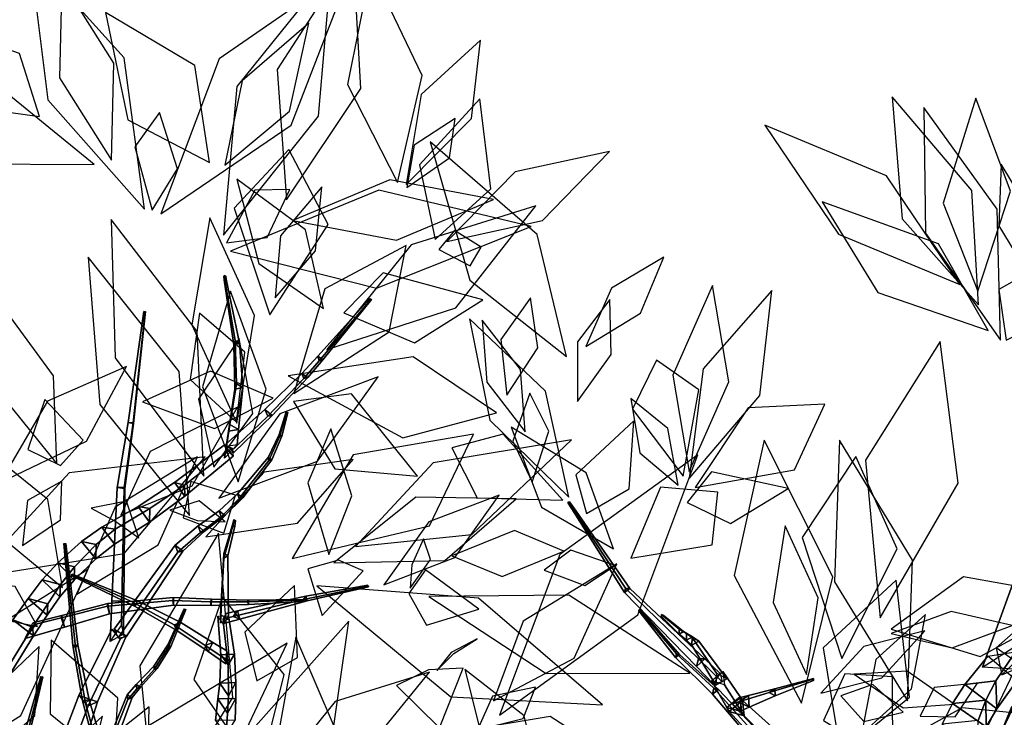
# Model space of a CAD drawing. Extents: x -2.92 to 3.06, y -3.49 to 4.36.
# Drawn here: x 0.32 to 1.19, y 0.92 to 1.54 of the extents above; entities that cross this region are included whole.
import ezdxf

# ---------------------------------------------------------------- set-up
doc = ezdxf.new("R2010")
doc.units = 0
for name, color, linetype in [('B1', 14, 'CONTINUOUS'), ('B2', 14, 'CONTINUOUS'), ('B3', 14, 'CONTINUOUS'), ('L1', 96, 'CONTINUOUS')]:
    doc.layers.add(name, color=color, linetype=linetype)

msp = doc.modelspace()

# ---------------------------------------------------------------- linework, layer by layer
at = {"layer": 'B1', "color": 55}
msp.add_3dface([(1.184288, 0.954343, 3.653005), (1.157031, 0.951224, 3.675492), (1.177214, 0.976333, 3.701787), (1.201802, 0.979955, 3.678887)], dxfattribs=at)
at = {"layer": 'B1', "color": 252}
for points in [[(1.157031, 0.951224, 3.675492), (1.185148, 0.929825, 3.678626), (1.202972, 0.954468, 3.701049), (1.177214, 0.976333, 3.701787)], [(1.146204, 0.934394, 3.659458), (1.175739, 0.913876, 3.66581), (1.185148, 0.929825, 3.678626), (1.157031, 0.951224, 3.675492)], [(1.137126, 0.916143, 3.643615), (1.167816, 0.896807, 3.653382), (1.175739, 0.913876, 3.66581), (1.146204, 0.934394, 3.659458)]]:
    msp.add_3dface(points, dxfattribs=at)
at = {"layer": 'B1', "color": 250}
for points in [[(1.185148, 0.929825, 3.678626), (1.184288, 0.954343, 3.653005), (1.201802, 0.979955, 3.678887), (1.202972, 0.954468, 3.701049)], [(1.175739, 0.913876, 3.66581), (1.175539, 0.937456, 3.637925), (1.184288, 0.954343, 3.653005), (1.185148, 0.929825, 3.678626)]]:
    msp.add_3dface(points, dxfattribs=at)
at = {"layer": 'B1', "color": 45}
for points in [[(1.175539, 0.937456, 3.637925), (1.146204, 0.934394, 3.659458), (1.157031, 0.951224, 3.675492), (1.184288, 0.954343, 3.653005)], [(1.168645, 0.919495, 3.623454), (1.137126, 0.916143, 3.643615), (1.146204, 0.934394, 3.659458), (1.175539, 0.937456, 3.637925)]]:
    msp.add_3dface(points, dxfattribs=at)
at = {"layer": 'B1', "color": 37}
msp.add_3dface([(1.167816, 0.896807, 3.653382), (1.168645, 0.919495, 3.623454), (1.175539, 0.937456, 3.637925), (1.175739, 0.913876, 3.66581)], dxfattribs=at)
at = {"layer": 'B2', "color": 45}
for points in [[(0.468201, 1.127122, 2.111713), (0.45927, 1.129332, 2.123676), (0.503095, 1.162343, 2.147229), (0.510403, 1.159817, 2.137395)], [(0.437711, 1.106573, 2.090921), (0.427434, 1.108274, 2.104292), (0.45927, 1.129332, 2.123676), (0.468201, 1.127122, 2.111713)], [(0.407076, 1.088206, 2.067424), (0.395301, 1.090053, 2.081977), (0.427434, 1.108274, 2.104292), (0.437711, 1.106573, 2.090921)], [(0.390277, 1.074797, 2.054285), (0.377205, 1.077556, 2.069031), (0.395301, 1.090053, 2.081977), (0.407076, 1.088206, 2.067424)], [(0.3712, 1.055114, 2.039169), (0.35643, 1.05867, 2.05399), (0.377205, 1.077556, 2.069031), (0.390277, 1.074797, 2.054285)], [(0.358878, 1.039496, 2.029046), (0.342578, 1.043536, 2.043541), (0.35643, 1.05867, 2.05399), (0.3712, 1.055114, 2.039169)], [(0.347536, 1.022414, 2.01938), (0.33026, 1.027149, 2.034027), (0.342578, 1.043536, 2.043541), (0.358878, 1.039496, 2.029046)], [(1.172659, 0.96644, 3.690011), (1.202647, 0.985681, 3.711508), (1.217597, 1.031265, 3.715582), (1.199209, 1.039528, 3.699267)], [(0.512321, 0.978068, 2.95946), (0.50039, 0.977552, 2.959305), (0.497637, 1.011397, 3.018612), (0.50703, 1.011781, 3.018638)], [(0.513657, 0.952948, 2.900096), (0.499353, 0.952437, 2.900435), (0.50039, 0.977552, 2.959305), (0.512321, 0.978068, 2.95946)], [(0.513502, 0.938969, 2.857668), (0.497526, 0.938473, 2.858358), (0.499353, 0.952437, 2.900435), (0.513657, 0.952948, 2.900096)], [(0.512892, 0.919801, 2.821888), (0.495498, 0.919373, 2.822854), (0.497526, 0.938473, 2.858358), (0.513502, 0.938969, 2.857668)]]:
    msp.add_3dface(points, dxfattribs=at)
at = {"layer": 'B2', "color": 252}
for points in [[(0.45927, 1.129332, 2.123676), (0.468408, 1.11733, 2.123195), (0.511108, 1.152747, 2.147691), (0.503095, 1.162343, 2.147229)], [(0.427434, 1.108274, 2.104292), (0.43727, 1.094545, 2.102855), (0.468408, 1.11733, 2.123195), (0.45927, 1.129332, 2.123676)], [(0.395301, 1.090053, 2.081977), (0.406403, 1.074919, 2.080723), (0.43727, 1.094545, 2.102855), (0.427434, 1.108274, 2.104292)], [(0.377205, 1.077556, 2.069031), (0.389873, 1.062225, 2.069703), (0.406403, 1.074919, 2.080723), (0.395301, 1.090053, 2.081977)], [(0.35643, 1.05867, 2.05399), (0.3708, 1.043308, 2.056801), (0.389873, 1.062225, 2.069703), (0.377205, 1.077556, 2.069031)], [(0.342578, 1.043536, 2.043541), (0.358234, 1.02857, 2.048342), (0.3708, 1.043308, 2.056801), (0.35643, 1.05867, 2.05399)], [(0.33026, 1.027149, 2.034027), (0.347035, 1.012487, 2.040275), (0.358234, 1.02857, 2.048342), (0.342578, 1.043536, 2.043541)], [(0.316633, 1.008316, 2.025538), (0.334831, 0.99406, 2.032963), (0.347035, 1.012487, 2.040275), (0.33026, 1.027149, 2.034027)], [(0.287371, 0.964194, 2.015837), (0.307973, 0.950079, 2.024837), (0.334831, 0.99406, 2.032963), (0.316633, 1.008316, 2.025538)], [(0.50039, 0.977552, 2.959305), (0.506693, 0.968601, 2.96408), (0.502613, 1.004485, 3.022592), (0.497637, 1.011397, 3.018612)], [(0.374972, 0.941617, 2.529956), (0.383297, 0.932365, 2.54259), (0.411356, 0.991185, 2.568456), (0.404085, 1.000034, 2.559224)], [(1.184741, 0.983647, 3.690969), (1.189758, 0.959754, 3.705971), (1.2089, 0.978414, 3.727804), (1.204533, 1.001295, 3.713679)], [(0.499353, 0.952437, 2.900435), (0.507024, 0.941147, 2.904755), (0.506693, 0.968601, 2.96408), (0.50039, 0.977552, 2.959305)], [(0.958699, 0.940264, 3.921357), (0.946916, 0.930867, 3.922531), (0.933425, 0.954455, 3.964305), (0.943511, 0.962649, 3.963548)], [(0.497526, 0.938473, 2.858358), (0.506148, 0.926057, 2.863597), (0.507024, 0.941147, 2.904755), (0.499353, 0.952437, 2.900435)], [(0.361716, 0.906744, 2.513241), (0.370264, 0.89762, 2.528163), (0.383297, 0.932365, 2.54259), (0.374972, 0.941617, 2.529956)], [(0.96087, 0.937217, 3.916035), (0.948949, 0.927347, 3.916333), (0.946916, 0.930867, 3.922531), (0.958699, 0.940264, 3.921357)], [(0.495498, 0.919373, 2.822854), (0.504947, 0.906698, 2.830185), (0.506148, 0.926057, 2.863597), (0.497526, 0.938473, 2.858358)], [(0.995234, 0.906154, 3.828196), (0.980234, 0.893326, 3.827366), (0.948949, 0.927347, 3.916333), (0.96087, 0.937217, 3.916035)]]:
    msp.add_3dface(points, dxfattribs=at)
at = {"layer": 'B2', "color": 250}
for points in [[(0.468408, 1.11733, 2.123195), (0.468201, 1.127122, 2.111713), (0.510403, 1.159817, 2.137395), (0.511108, 1.152747, 2.147691)], [(0.43727, 1.094545, 2.102855), (0.437711, 1.106573, 2.090921), (0.468201, 1.127122, 2.111713), (0.468408, 1.11733, 2.123195)], [(0.406403, 1.074919, 2.080723), (0.407076, 1.088206, 2.067424), (0.437711, 1.106573, 2.090921), (0.43727, 1.094545, 2.102855)], [(0.389873, 1.062225, 2.069703), (0.390277, 1.074797, 2.054285), (0.407076, 1.088206, 2.067424), (0.406403, 1.074919, 2.080723)], [(0.3708, 1.043308, 2.056801), (0.3712, 1.055114, 2.039169), (0.390277, 1.074797, 2.054285), (0.389873, 1.062225, 2.069703)], [(0.506693, 0.968601, 2.96408), (0.512321, 0.978068, 2.95946), (0.50703, 1.011781, 3.018638), (0.502613, 1.004485, 3.022592)], [(0.507024, 0.941147, 2.904755), (0.513657, 0.952948, 2.900096), (0.512321, 0.978068, 2.95946), (0.506693, 0.968601, 2.96408)], [(0.960019, 0.927433, 3.929241), (0.958699, 0.940264, 3.921357), (0.943511, 0.962649, 3.963548), (0.94496, 0.951055, 3.969285)], [(0.506148, 0.926057, 2.863597), (0.513502, 0.938969, 2.857668), (0.513657, 0.952948, 2.900096), (0.507024, 0.941147, 2.904755)], [(0.504947, 0.906698, 2.830185), (0.512892, 0.919801, 2.821888), (0.513502, 0.938969, 2.857668), (0.506148, 0.926057, 2.863597)], [(0.962306, 0.92356, 3.923177), (0.96087, 0.937217, 3.916035), (0.958699, 0.940264, 3.921357), (0.960019, 0.927433, 3.929241)], [(0.997275, 0.888063, 3.835863), (0.995234, 0.906154, 3.828196), (0.96087, 0.937217, 3.916035), (0.962306, 0.92356, 3.923177)]]:
    msp.add_3dface(points, dxfattribs=at)
at = {"layer": 'B2', "color": 37}
for points in [[(0.358234, 1.02857, 2.048342), (0.358878, 1.039496, 2.029046), (0.3712, 1.055114, 2.039169), (0.3708, 1.043308, 2.056801)], [(0.347035, 1.012487, 2.040275), (0.347536, 1.022414, 2.01938), (0.358878, 1.039496, 2.029046), (0.358234, 1.02857, 2.048342)], [(0.334831, 0.99406, 2.032963), (0.334144, 1.001895, 2.009993), (0.347536, 1.022414, 2.01938), (0.347035, 1.012487, 2.040275)], [(1.201117, 0.894694, 3.107431), (1.18541, 0.900297, 3.097494), (1.198455, 0.931787, 3.099332), (1.212878, 0.924317, 3.107053)]]:
    msp.add_3dface(points, dxfattribs=at)
at = {"layer": 'B2', "color": 251}
for points in [[(1.200386, 0.964707, 3.680657), (1.172659, 0.96644, 3.690011), (1.199209, 1.039528, 3.699267), (1.222511, 1.0327, 3.690158)], [(0.334144, 1.001895, 2.009993), (0.316633, 1.008316, 2.025538), (0.33026, 1.027149, 2.034027), (0.347536, 1.022414, 2.01938)], [(0.305924, 0.955537, 1.998939), (0.287371, 0.964194, 2.015837), (0.316633, 1.008316, 2.025538), (0.334144, 1.001895, 2.009993)], [(0.307973, 0.950079, 2.024837), (0.305924, 0.955537, 1.998939), (0.334144, 1.001895, 2.009993), (0.334831, 0.99406, 2.032963)], [(0.39157, 0.935955, 2.52732), (0.374972, 0.941617, 2.529956), (0.404085, 1.000034, 2.559224), (0.417135, 0.994469, 2.555333)], [(1.207489, 0.967356, 3.684783), (1.184741, 0.983647, 3.690969), (1.204533, 1.001295, 3.713679), (1.226522, 0.986073, 3.708493)], [(0.383297, 0.932365, 2.54259), (0.39157, 0.935955, 2.52732), (0.417135, 0.994469, 2.555333), (0.411356, 0.991185, 2.568456)], [(1.189758, 0.959754, 3.705971), (1.207489, 0.967356, 3.684783), (1.226522, 0.986073, 3.708493), (1.2089, 0.978414, 3.727804)], [(0.380431, 0.901526, 2.512028), (0.361716, 0.906744, 2.513241), (0.374972, 0.941617, 2.529956), (0.39157, 0.935955, 2.52732)], [(0.370264, 0.89762, 2.528163), (0.380431, 0.901526, 2.512028), (0.39157, 0.935955, 2.52732), (0.383297, 0.932365, 2.54259)]]:
    msp.add_3dface(points, dxfattribs=at)
at = {"layer": 'B2', "color": 55}
for points in [[(0.946916, 0.930867, 3.922531), (0.960019, 0.927433, 3.929241), (0.94496, 0.951055, 3.969285), (0.933425, 0.954455, 3.964305)], [(0.948949, 0.927347, 3.916333), (0.962306, 0.92356, 3.923177), (0.960019, 0.927433, 3.929241), (0.946916, 0.930867, 3.922531)], [(1.18541, 0.900297, 3.097494), (1.18532, 0.900829, 3.116899), (1.199278, 0.930225, 3.11723), (1.198455, 0.931787, 3.099332)], [(1.18532, 0.900829, 3.116899), (1.201117, 0.894694, 3.107431), (1.212878, 0.924317, 3.107053), (1.199278, 0.930225, 3.11723)], [(0.980234, 0.893326, 3.827366), (0.997275, 0.888063, 3.835863), (0.962306, 0.92356, 3.923177), (0.948949, 0.927347, 3.916333)]]:
    msp.add_3dface(points, dxfattribs=at)
at = {"layer": 'B3', "color": 252}
for points in [[(0.503653, 1.309634, 2.281854), (0.50323, 1.308261, 2.28311), (0.503069, 1.311119, 2.286105), (0.50343, 1.312378, 2.284971)], [(0.512977, 1.254659, 2.223323), (0.51181, 1.25098, 2.227014), (0.50323, 1.308261, 2.28311), (0.503653, 1.309634, 2.281854)], [(0.586056, 1.2408, 2.194216), (0.587221, 1.236808, 2.197558), (0.632291, 1.29052, 2.245286), (0.631919, 1.291895, 2.244291)], [(0.418375, 1.182496, 2.549261), (0.422966, 1.18213, 2.55218), (0.433608, 1.280191, 2.548083), (0.432187, 1.280406, 2.547099)], [(0.514035, 1.216639, 2.187062), (0.51275, 1.211808, 2.19276), (0.51181, 1.25098, 2.227014), (0.512977, 1.254659, 2.223323)], [(0.571921, 1.225759, 2.180994), (0.573565, 1.22114, 2.185084), (0.587221, 1.236808, 2.197558), (0.586056, 1.2408, 2.194216)], [(0.539135, 1.193867, 2.158914), (0.541791, 1.187927, 2.164449), (0.573565, 1.22114, 2.185084), (0.571921, 1.225759, 2.180994)], [(0.508355, 1.180582, 2.156589), (0.50706, 1.174726, 2.164052), (0.51275, 1.211808, 2.19276), (0.514035, 1.216639, 2.187062)], [(0.504451, 1.162964, 2.142785), (0.50803, 1.155707, 2.149653), (0.541791, 1.187927, 2.164449), (0.539135, 1.193867, 2.158914)], [(0.551703, 1.171711, 2.678443), (0.552031, 1.169786, 2.680471), (0.558172, 1.19075, 2.699099), (0.557971, 1.191965, 2.697875)], [(0.408735, 1.1251, 2.557266), (0.415007, 1.124935, 2.561668), (0.422966, 1.18213, 2.55218), (0.418375, 1.182496, 2.549261)], [(0.505377, 1.161197, 2.140195), (0.503411, 1.150899, 2.145389), (0.50706, 1.174726, 2.164052), (0.508355, 1.180582, 2.156589)], [(0.541937, 1.151499, 2.660684), (0.542688, 1.1488, 2.66342), (0.552031, 1.169786, 2.680471), (0.551703, 1.171711, 2.678443)], [(0.515016, 1.119376, 2.634943), (0.516459, 1.115213, 2.638646), (0.542688, 1.1488, 2.66342), (0.541937, 1.151499, 2.660684)], [(0.404154, 1.024957, 2.559019), (0.413053, 1.024902, 2.566124), (0.415007, 1.124935, 2.561668), (0.408735, 1.1251, 2.557266)], [(0.498834, 1.104438, 2.623331), (0.500672, 1.099307, 2.627235), (0.516459, 1.115213, 2.638646), (0.515016, 1.119376, 2.634943)], [(0.480239, 1.091124, 2.612789), (0.482419, 1.085249, 2.617162), (0.500672, 1.099307, 2.627235), (0.498834, 1.104438, 2.623331)], [(0.812512, 1.104358, 4.066447), (0.812221, 1.103018, 4.068143), (0.806756, 1.111379, 4.073324), (0.807007, 1.112427, 4.071968)], [(0.85759, 1.036216, 4.01602), (0.856594, 1.032297, 4.020512), (0.812221, 1.103018, 4.068143), (0.812512, 1.104358, 4.066447)], [(0.510651, 1.092061, 3.185574), (0.510686, 1.089988, 3.186364), (0.511796, 1.095187, 3.200943), (0.51178, 1.096832, 3.200403)], [(0.459855, 1.074048, 2.600028), (0.462417, 1.068136, 2.605982), (0.482419, 1.085249, 2.617162), (0.480239, 1.091124, 2.612789)], [(0.502851, 1.066738, 3.12368), (0.502911, 1.062848, 3.125537), (0.510686, 1.089988, 3.186364), (0.510651, 1.092061, 3.185574)], [(0.36966, 0.985648, 3.444829), (0.371989, 0.983758, 3.448248), (0.362693, 1.074768, 3.513225), (0.361742, 1.075641, 3.512067)], [(0.406218, 0.999962, 2.558198), (0.409695, 0.992504, 2.567564), (0.462417, 1.068136, 2.605982), (0.459855, 1.074048, 2.600028)], [(0.500108, 1.012754, 3.018108), (0.500137, 1.005704, 3.021853), (0.502911, 1.062848, 3.125537), (0.502851, 1.066738, 3.12368)], [(0.422495, 1.023907, 3.0379), (0.424696, 1.020125, 3.041195), (0.368842, 1.047025, 3.117728), (0.368057, 1.048287, 3.116836)], [(0.575369, 1.029163, 3.111697), (0.573183, 1.026306, 3.114064), (0.629267, 1.037817, 3.173837), (0.630159, 1.038946, 3.172863)], [(0.922066, 0.973917, 3.971352), (0.92007, 0.96712, 3.978418), (0.856594, 1.032297, 4.020512), (0.85759, 1.036216, 4.01602)], [(0.400683, 1.022573, 2.021296), (0.40015, 1.020384, 2.030421), (0.457962, 1.025432, 2.034682), (0.458453, 1.027913, 2.028289)], [(0.458453, 1.027913, 2.028289), (0.457962, 1.025432, 2.034682), (0.491228, 1.024228, 2.036752), (0.491978, 1.026413, 2.031848)], [(0.491978, 1.026413, 2.031848), (0.491228, 1.024228, 2.036752), (0.523846, 1.024253, 2.042692), (0.524783, 1.025766, 2.039145)], [(0.515068, 1.016096, 3.033), (0.511174, 1.011178, 3.036946), (0.573183, 1.026306, 3.114064), (0.575369, 1.029163, 3.111697)], [(0.524783, 1.025766, 2.039145), (0.523846, 1.024253, 2.042692), (0.572809, 1.025657, 2.057809), (0.573436, 1.026287, 2.056314)], [(0.360068, 1.01199, 2.015772), (0.359346, 1.010174, 2.02679), (0.40015, 1.020384, 2.030421), (0.400683, 1.022573, 2.021296)], [(0.412747, 1.003392, 2.567208), (0.414423, 0.995596, 2.555059), (0.414752, 1.024597, 2.554868), (0.413053, 1.024902, 2.566124)], [(0.459093, 1.003838, 2.99559), (0.461599, 0.999032, 3.001083), (0.424696, 1.020125, 3.041195), (0.422495, 1.023907, 3.0379)], [(0.453582, 0.986104, 3.529891), (0.453954, 0.983843, 3.531767), (0.468003, 1.016829, 3.565208), (0.467865, 1.01807, 3.563996)], [(0.902491, 0.978441, 3.832588), (0.901748, 0.974977, 3.835313), (0.869155, 1.016199, 3.870575), (0.869475, 1.017388, 3.869351)], [(0.334419, 1.005535, 2.012397), (0.337081, 1.004452, 2.02502), (0.359346, 1.010174, 2.02679), (0.360068, 1.01199, 2.015772)], [(0.504888, 1.013916, 3.019704), (0.502067, 1.008953, 3.025726), (0.511174, 1.011178, 3.036946), (0.515068, 1.016096, 3.033)], [(0.904925, 1.000035, 4.119666), (0.904847, 0.995646, 4.120399), (0.889226, 1.011385, 4.184685), (0.889302, 1.013039, 4.184142)], [(0.911407, 0.996234, 4.081188), (0.91133, 0.990277, 4.082004), (0.904847, 0.995646, 4.120399), (0.904925, 1.000035, 4.119666)], [(0.916213, 0.992704, 4.055984), (0.916024, 0.985863, 4.057713), (0.91133, 0.990277, 4.082004), (0.911407, 0.996234, 4.081188)], [(0.93775, 0.961121, 3.963162), (0.937318, 0.950736, 3.96683), (0.916024, 0.985863, 4.057713), (0.916213, 0.992704, 4.055984)], [(0.378236, 0.936752, 3.416107), (0.380936, 0.934893, 3.421102), (0.371989, 0.983758, 3.448248), (0.36966, 0.985648, 3.444829)], [(0.441034, 0.967496, 3.507836), (0.441575, 0.964442, 3.509949), (0.453954, 0.983843, 3.531767), (0.453582, 0.986104, 3.529891)], [(0.505513, 0.980955, 2.966138), (0.50637, 0.972491, 2.952773), (0.486564, 0.985576, 2.970604), (0.49331, 0.98837, 2.976276)], [(0.935467, 0.94802, 3.79521), (0.934221, 0.942625, 3.799494), (0.901748, 0.974977, 3.835313), (0.902491, 0.978441, 3.832588)], [(0.941046, 0.961082, 3.97145), (0.942862, 0.953704, 3.957062), (0.922066, 0.973917, 3.971352), (0.927446, 0.973741, 3.979786)], [(0.425559, 0.951336, 3.485524), (0.42621, 0.947545, 3.487932), (0.441575, 0.964442, 3.509949), (0.441034, 0.967496, 3.507836)], [(0.323236, 0.895142, 3.204294), (0.325423, 0.89276, 3.208112), (0.342199, 0.957343, 3.242527), (0.341458, 0.958412, 3.241367)], [(0.989177, 0.947374, 4.045928), (0.984342, 0.944228, 4.047777), (1.022116, 0.955565, 4.13953), (1.023456, 0.95645, 4.13888)], [(0.41776, 0.942183, 3.472858), (0.4183, 0.93808, 3.475666), (0.42621, 0.947545, 3.487932), (0.425559, 0.951336, 3.485524)], [(0.96969, 0.909968, 3.762224), (0.967489, 0.903604, 3.769098), (0.934221, 0.942625, 3.799494), (0.935467, 0.94802, 3.79521)], [(0.966028, 0.941453, 3.948946), (0.957578, 0.936013, 3.951526), (0.984342, 0.944228, 4.047777), (0.989177, 0.947374, 4.045928)], [(0.394289, 0.885453, 3.393672), (0.394838, 0.879383, 3.39798), (0.4183, 0.93808, 3.475666), (0.41776, 0.942183, 3.472858)], [(0.960247, 0.940006, 3.924648), (0.951938, 0.934322, 3.931811), (0.957578, 0.936013, 3.951526), (0.966028, 0.941453, 3.948946)]]:
    msp.add_3dface(points, dxfattribs=at)
at = {"layer": 'B3', "color": 251}
for points in [[(0.505046, 1.308782, 2.282841), (0.503653, 1.309634, 2.281854), (0.50343, 1.312378, 2.284971), (0.504714, 1.311575, 2.285811)], [(0.50323, 1.308261, 2.28311), (0.505046, 1.308782, 2.282841), (0.504714, 1.311575, 2.285811), (0.503069, 1.311119, 2.286105)], [(0.51181, 1.25098, 2.227014), (0.516892, 1.252368, 2.226141), (0.505046, 1.308782, 2.282841), (0.50323, 1.308261, 2.28311)], [(0.516892, 1.252368, 2.226141), (0.512977, 1.254659, 2.223323), (0.503653, 1.309634, 2.281854), (0.505046, 1.308782, 2.282841)], [(0.590384, 1.237795, 2.193377), (0.586056, 1.2408, 2.194216), (0.631919, 1.291895, 2.244291), (0.633279, 1.290886, 2.243905)], [(0.587221, 1.236808, 2.197558), (0.590384, 1.237795, 2.193377), (0.633279, 1.290886, 2.243905), (0.632291, 1.29052, 2.245286)], [(0.423142, 1.181656, 2.546751), (0.418375, 1.182496, 2.549261), (0.432187, 1.280406, 2.547099), (0.433758, 1.280314, 2.546353)], [(0.422966, 1.18213, 2.55218), (0.423142, 1.181656, 2.546751), (0.433758, 1.280314, 2.546353), (0.433608, 1.280191, 2.548083)], [(0.51275, 1.211808, 2.19276), (0.519857, 1.21331, 2.190595), (0.516892, 1.252368, 2.226141), (0.51181, 1.25098, 2.227014)], [(0.519857, 1.21331, 2.190595), (0.514035, 1.216639, 2.187062), (0.512977, 1.254659, 2.223323), (0.516892, 1.252368, 2.226141)], [(0.576947, 1.222026, 2.179741), (0.571921, 1.225759, 2.180994), (0.586056, 1.2408, 2.194216), (0.590384, 1.237795, 2.193377)], [(0.573565, 1.22114, 2.185084), (0.576947, 1.222026, 2.179741), (0.590384, 1.237795, 2.193377), (0.587221, 1.236808, 2.197558)], [(0.545515, 1.188597, 2.15679), (0.539135, 1.193867, 2.158914), (0.571921, 1.225759, 2.180994), (0.576947, 1.222026, 2.179741)], [(0.541791, 1.187927, 2.164449), (0.545515, 1.188597, 2.15679), (0.576947, 1.222026, 2.179741), (0.573565, 1.22114, 2.185084)], [(0.50706, 1.174726, 2.164052), (0.515873, 1.176257, 2.160641), (0.519857, 1.21331, 2.190595), (0.51275, 1.211808, 2.19276)], [(0.515873, 1.176257, 2.160641), (0.508355, 1.180582, 2.156589), (0.514035, 1.216639, 2.187062), (0.519857, 1.21331, 2.190595)], [(0.512126, 1.156236, 2.139876), (0.504451, 1.162964, 2.142785), (0.539135, 1.193867, 2.158914), (0.545515, 1.188597, 2.15679)], [(0.554201, 1.170465, 2.67881), (0.551703, 1.171711, 2.678443), (0.557971, 1.191965, 2.697875), (0.559508, 1.191183, 2.698078)], [(0.552031, 1.169786, 2.680471), (0.554201, 1.170465, 2.67881), (0.559508, 1.191183, 2.698078), (0.558172, 1.19075, 2.699099)], [(0.415645, 1.124248, 2.554062), (0.408735, 1.1251, 2.557266), (0.418375, 1.182496, 2.549261), (0.423142, 1.181656, 2.546751)], [(0.415007, 1.124935, 2.561668), (0.415645, 1.124248, 2.554062), (0.423142, 1.181656, 2.546751), (0.422966, 1.18213, 2.55218)], [(0.50803, 1.155707, 2.149653), (0.512126, 1.156236, 2.139876), (0.545515, 1.188597, 2.15679), (0.541791, 1.187927, 2.164449)], [(0.503411, 1.150899, 2.145389), (0.51458, 1.16263, 2.149724), (0.515873, 1.176257, 2.160641), (0.50706, 1.174726, 2.164052)], [(0.545304, 1.149499, 2.660591), (0.541937, 1.151499, 2.660684), (0.551703, 1.171711, 2.678443), (0.554201, 1.170465, 2.67881)], [(0.542688, 1.1488, 2.66342), (0.545304, 1.149499, 2.660591), (0.554201, 1.170465, 2.67881), (0.552031, 1.169786, 2.680471)], [(0.51959, 1.116045, 2.633888), (0.515016, 1.119376, 2.634943), (0.541937, 1.151499, 2.660684), (0.545304, 1.149499, 2.660591)], [(0.516459, 1.115213, 2.638646), (0.51959, 1.116045, 2.633888), (0.545304, 1.149499, 2.660591), (0.542688, 1.1488, 2.66342)], [(0.414752, 1.024597, 2.554868), (0.404154, 1.024957, 2.559019), (0.408735, 1.1251, 2.557266), (0.415645, 1.124248, 2.554062)], [(0.413053, 1.024902, 2.566124), (0.414752, 1.024597, 2.554868), (0.415645, 1.124248, 2.554062), (0.415007, 1.124935, 2.561668)], [(0.503699, 1.10028, 2.621332), (0.498834, 1.104438, 2.623331), (0.515016, 1.119376, 2.634943), (0.51959, 1.116045, 2.633888)], [(0.500672, 1.099307, 2.627235), (0.503699, 1.10028, 2.621332), (0.51959, 1.116045, 2.633888), (0.516459, 1.115213, 2.638646)], [(0.485617, 1.086299, 2.610302), (0.480239, 1.091124, 2.612789), (0.498834, 1.104438, 2.623331), (0.503699, 1.10028, 2.621332)], [(0.812221, 1.103018, 4.068143), (0.813998, 1.10428, 4.068043), (0.808162, 1.112388, 4.073258), (0.806756, 1.111379, 4.073324)], [(0.856594, 1.032297, 4.020512), (0.861327, 1.036048, 4.020768), (0.813998, 1.10428, 4.068043), (0.812221, 1.103018, 4.068143)], [(0.482419, 1.085249, 2.617162), (0.485617, 1.086299, 2.610302), (0.503699, 1.10028, 2.621332), (0.500672, 1.099307, 2.627235)], [(0.512582, 1.090995, 3.185806), (0.510651, 1.092061, 3.185574), (0.51178, 1.096832, 3.200403), (0.513285, 1.095996, 3.200585)], [(0.510686, 1.089988, 3.186364), (0.512582, 1.090995, 3.185806), (0.513285, 1.095996, 3.200585), (0.511796, 1.095187, 3.200943)], [(0.466747, 1.068874, 2.598389), (0.459855, 1.074048, 2.600028), (0.480239, 1.091124, 2.612789), (0.485617, 1.086299, 2.610302)], [(0.506607, 1.064742, 3.124381), (0.502851, 1.066738, 3.12368), (0.510651, 1.092061, 3.185574), (0.512582, 1.090995, 3.185806)], [(0.502911, 1.062848, 3.125537), (0.506607, 1.064742, 3.124381), (0.512582, 1.090995, 3.185806), (0.510686, 1.089988, 3.186364)], [(0.462417, 1.068136, 2.605982), (0.466747, 1.068874, 2.598389), (0.485617, 1.086299, 2.610302), (0.482419, 1.085249, 2.617162)], [(0.371989, 0.983758, 3.448248), (0.374174, 0.986159, 3.445062), (0.363471, 1.075781, 3.512051), (0.362693, 1.074768, 3.513225)], [(0.416663, 0.993222, 2.557251), (0.406218, 0.999962, 2.558198), (0.459855, 1.074048, 2.600028), (0.466747, 1.068874, 2.598389)], [(0.409695, 0.992504, 2.567564), (0.416663, 0.993222, 2.557251), (0.466747, 1.068874, 2.598389), (0.462417, 1.068136, 2.605982)], [(0.507035, 1.009204, 3.019881), (0.500108, 1.012754, 3.018108), (0.502851, 1.066738, 3.12368), (0.506607, 1.064742, 3.124381)], [(0.500137, 1.005704, 3.021853), (0.507035, 1.009204, 3.019881), (0.506607, 1.064742, 3.124381), (0.502911, 1.062848, 3.125537)], [(0.92007, 0.96712, 3.978418), (0.927446, 0.973741, 3.979786), (0.861327, 1.036048, 4.020768), (0.856594, 1.032297, 4.020512)], [(0.414423, 0.995596, 2.555059), (0.40265, 0.989142, 2.559764), (0.404154, 1.024957, 2.559019), (0.414752, 1.024597, 2.554868)], [(0.40265, 0.989142, 2.559764), (0.412747, 1.003392, 2.567208), (0.413053, 1.024902, 2.566124), (0.404154, 1.024957, 2.559019)], [(0.456162, 0.984651, 3.529967), (0.453582, 0.986104, 3.529891), (0.467865, 1.01807, 3.563996), (0.469408, 1.01733, 3.564312)], [(0.453954, 0.983843, 3.531767), (0.456162, 0.984651, 3.529967), (0.469408, 1.01733, 3.564312), (0.468003, 1.016829, 3.565208)], [(0.901748, 0.974977, 3.835313), (0.905283, 0.97763, 3.835983), (0.870588, 1.017174, 3.870666), (0.869155, 1.016199, 3.870575)], [(0.905283, 0.97763, 3.835983), (0.902491, 0.978441, 3.832588), (0.869475, 1.017388, 3.869351), (0.870588, 1.017174, 3.870666)], [(0.327546, 0.99174, 2.015987), (0.334419, 1.005535, 2.012397), (0.360068, 1.01199, 2.015772), (0.362342, 1.001854, 2.019933)], [(0.502723, 1.005175, 3.014171), (0.504888, 1.013916, 3.019704), (0.515068, 1.016096, 3.033), (0.516954, 1.00893, 3.03289)], [(0.904847, 0.995646, 4.120399), (0.908654, 0.997908, 4.12084), (0.890717, 1.012278, 4.184816), (0.889226, 1.011385, 4.184685)], [(0.908654, 0.997908, 4.12084), (0.904925, 1.000035, 4.119666), (0.889302, 1.013039, 4.184142), (0.890717, 1.012278, 4.184816)], [(0.916483, 0.993322, 4.082571), (0.911407, 0.996234, 4.081188), (0.904925, 1.000035, 4.119666), (0.908654, 0.997908, 4.12084)], [(0.91133, 0.990277, 4.082004), (0.916483, 0.993322, 4.082571), (0.908654, 0.997908, 4.12084), (0.904847, 0.995646, 4.120399)], [(0.916024, 0.985863, 4.057713), (0.92209, 0.989447, 4.058147), (0.916483, 0.993322, 4.082571), (0.91133, 0.990277, 4.082004)], [(0.92209, 0.989447, 4.058147), (0.916213, 0.992704, 4.055984), (0.911407, 0.996234, 4.081188), (0.916483, 0.993322, 4.082571)], [(0.946827, 0.956302, 3.967146), (0.93775, 0.961121, 3.963162), (0.916213, 0.992704, 4.055984), (0.92209, 0.989447, 4.058147)], [(0.380936, 0.934893, 3.421102), (0.384078, 0.937734, 3.416888), (0.374174, 0.986159, 3.445062), (0.371989, 0.983758, 3.448248)], [(0.444193, 0.965501, 3.507477), (0.441034, 0.967496, 3.507836), (0.453582, 0.986104, 3.529891), (0.456162, 0.984651, 3.529967)], [(0.441575, 0.964442, 3.509949), (0.444193, 0.965501, 3.507477), (0.456162, 0.984651, 3.529967), (0.453954, 0.983843, 3.531767)], [(0.50637, 0.972491, 2.952773), (0.504708, 0.969583, 2.964439), (0.489178, 0.980217, 2.97767), (0.486564, 0.985576, 2.970604)], [(0.937318, 0.950736, 3.96683), (0.946827, 0.956302, 3.967146), (0.92209, 0.989447, 4.058147), (0.916024, 0.985863, 4.057713)], [(0.934221, 0.942625, 3.799494), (0.939696, 0.94683, 3.800661), (0.905283, 0.97763, 3.835983), (0.901748, 0.974977, 3.835313)], [(0.939696, 0.94683, 3.800661), (0.935467, 0.94802, 3.79521), (0.902491, 0.978441, 3.832588), (0.905283, 0.97763, 3.835983)], [(0.942862, 0.953704, 3.957062), (0.935076, 0.951681, 3.968525), (0.92007, 0.96712, 3.978418), (0.922066, 0.973917, 3.971352)], [(0.935076, 0.951681, 3.968525), (0.941046, 0.961082, 3.97145), (0.927446, 0.973741, 3.979786), (0.92007, 0.96712, 3.978418)], [(0.429323, 0.948877, 3.48491), (0.425559, 0.951336, 3.485524), (0.441034, 0.967496, 3.507836), (0.444193, 0.965501, 3.507477)], [(0.42621, 0.947545, 3.487932), (0.429323, 0.948877, 3.48491), (0.444193, 0.965501, 3.507477), (0.441575, 0.964442, 3.509949)], [(0.32812, 0.894072, 3.204107), (0.323236, 0.895142, 3.204294), (0.341458, 0.958412, 3.241367), (0.343148, 0.958008, 3.241225)], [(0.325423, 0.89276, 3.208112), (0.32812, 0.894072, 3.204107), (0.343148, 0.958008, 3.241225), (0.342199, 0.957343, 3.242527)], [(0.422079, 0.939663, 3.472799), (0.41776, 0.942183, 3.472858), (0.425559, 0.951336, 3.485524), (0.429323, 0.948877, 3.48491)], [(0.4183, 0.93808, 3.475666), (0.422079, 0.939663, 3.472799), (0.429323, 0.948877, 3.48491), (0.42621, 0.947545, 3.487932)], [(0.40084, 0.881943, 3.394357), (0.394289, 0.885453, 3.393672), (0.41776, 0.942183, 3.472858), (0.422079, 0.939663, 3.472799)], [(0.394838, 0.879383, 3.39798), (0.40084, 0.881943, 3.394357), (0.422079, 0.939663, 3.472799), (0.4183, 0.93808, 3.475666)], [(0.967489, 0.903604, 3.769098), (0.97523, 0.909238, 3.770057), (0.939696, 0.94683, 3.800661), (0.934221, 0.942625, 3.799494)], [(0.958558, 0.927766, 3.916491), (0.960247, 0.940006, 3.924648), (0.966028, 0.941453, 3.948946), (0.966539, 0.931116, 3.949686)], [(0.391497, 0.896445, 3.405364), (0.395376, 0.899632, 3.400439), (0.384078, 0.937734, 3.416888), (0.380936, 0.934893, 3.421102)]]:
    msp.add_3dface(points, dxfattribs=at)
at = {"layer": 'B3', "color": 45}
for points in [[(0.51458, 1.16263, 2.149724), (0.505377, 1.161197, 2.140195), (0.508355, 1.180582, 2.156589), (0.515873, 1.176257, 2.160641)], [(0.813998, 1.10428, 4.068043), (0.812512, 1.104358, 4.066447), (0.807007, 1.112427, 4.071968), (0.808162, 1.112388, 4.073258)], [(0.861327, 1.036048, 4.020768), (0.85759, 1.036216, 4.01602), (0.812512, 1.104358, 4.066447), (0.813998, 1.10428, 4.068043)], [(0.374174, 0.986159, 3.445062), (0.36966, 0.985648, 3.444829), (0.361742, 1.075641, 3.512067), (0.363471, 1.075781, 3.512051)], [(0.573183, 1.026306, 3.114064), (0.576443, 1.024994, 3.111575), (0.630621, 1.037271, 3.172895), (0.629267, 1.037817, 3.173837)], [(0.927446, 0.973741, 3.979786), (0.922066, 0.973917, 3.971352), (0.85759, 1.036216, 4.01602), (0.861327, 1.036048, 4.020768)], [(0.511174, 1.011178, 3.036946), (0.516954, 1.00893, 3.03289), (0.576443, 1.024994, 3.111575), (0.573183, 1.026306, 3.114064)], [(0.491228, 1.024228, 2.036752), (0.491822, 1.021024, 2.03242), (0.524707, 1.021833, 2.039667), (0.523846, 1.024253, 2.042692)], [(0.502067, 1.008953, 3.025726), (0.502723, 1.005175, 3.014171), (0.516954, 1.00893, 3.03289), (0.511174, 1.011178, 3.036946)], [(0.384078, 0.937734, 3.416888), (0.378236, 0.936752, 3.416107), (0.36966, 0.985648, 3.444829), (0.374174, 0.986159, 3.445062)], [(0.97523, 0.909238, 3.770057), (0.96969, 0.909968, 3.762224), (0.935467, 0.94802, 3.79521), (0.939696, 0.94683, 3.800661)], [(0.395376, 0.899632, 3.400439), (0.388589, 0.898251, 3.399221), (0.378236, 0.936752, 3.416107), (0.384078, 0.937734, 3.416888)]]:
    msp.add_3dface(points, dxfattribs=at)
at = {"layer": 'B3', "color": 55}
for points in [[(0.426877, 1.025144, 3.040946), (0.422495, 1.023907, 3.0379), (0.368057, 1.048287, 3.116836), (0.369505, 1.048626, 3.117725)], [(0.523846, 1.024253, 2.042692), (0.524707, 1.021833, 2.039667), (0.573407, 1.02457, 2.056589), (0.572809, 1.025657, 2.057809)], [(0.359346, 1.010174, 2.02679), (0.362342, 1.001854, 2.019933), (0.402039, 1.013701, 2.024088), (0.40015, 1.020384, 2.030421)], [(0.40015, 1.020384, 2.030421), (0.402039, 1.013701, 2.024088), (0.45861, 1.021125, 2.029363), (0.457962, 1.025432, 2.034682)], [(0.464898, 1.005954, 3.000212), (0.459093, 1.003838, 2.99559), (0.422495, 1.023907, 3.0379), (0.426877, 1.025144, 3.040946)], [(0.457962, 1.025432, 2.034682), (0.45861, 1.021125, 2.029363), (0.491822, 1.021024, 2.03242), (0.491228, 1.024228, 2.036752)], [(0.337081, 1.004452, 2.02502), (0.327546, 0.99174, 2.015987), (0.362342, 1.001854, 2.019933), (0.359346, 1.010174, 2.02679)], [(0.49331, 0.98837, 2.976276), (0.486564, 0.985576, 2.970604), (0.459093, 1.003838, 2.99559), (0.464898, 1.005954, 3.000212)], [(0.486564, 0.985576, 2.970604), (0.489178, 0.980217, 2.97767), (0.461599, 0.999032, 3.001083), (0.459093, 1.003838, 2.99559)], [(0.984342, 0.944228, 4.047777), (0.989501, 0.941347, 4.046444), (1.023563, 0.954731, 4.139069), (1.022116, 0.955565, 4.13953)], [(0.957578, 0.936013, 3.951526), (0.966539, 0.931116, 3.949686), (0.989501, 0.941347, 4.046444), (0.984342, 0.944228, 4.047777)], [(0.388589, 0.898251, 3.399221), (0.391497, 0.896445, 3.405364), (0.380936, 0.934893, 3.421102), (0.378236, 0.936752, 3.416107)], [(0.951938, 0.934322, 3.931811), (0.958558, 0.927766, 3.916491), (0.966539, 0.931116, 3.949686), (0.957578, 0.936013, 3.951526)]]:
    msp.add_3dface(points, dxfattribs=at)
at = {"layer": 'B3', "color": 250}
for points in [[(0.424696, 1.020125, 3.041195), (0.426877, 1.025144, 3.040946), (0.369505, 1.048626, 3.117725), (0.368842, 1.047025, 3.117728)], [(0.576443, 1.024994, 3.111575), (0.575369, 1.029163, 3.111697), (0.630159, 1.038946, 3.172863), (0.630621, 1.037271, 3.172895)], [(0.402039, 1.013701, 2.024088), (0.400683, 1.022573, 2.021296), (0.458453, 1.027913, 2.028289), (0.45861, 1.021125, 2.029363)], [(0.45861, 1.021125, 2.029363), (0.458453, 1.027913, 2.028289), (0.491978, 1.026413, 2.031848), (0.491822, 1.021024, 2.03242)], [(0.491822, 1.021024, 2.03242), (0.491978, 1.026413, 2.031848), (0.524783, 1.025766, 2.039145), (0.524707, 1.021833, 2.039667)], [(0.516954, 1.00893, 3.03289), (0.515068, 1.016096, 3.033), (0.575369, 1.029163, 3.111697), (0.576443, 1.024994, 3.111575)], [(0.524707, 1.021833, 2.039667), (0.524783, 1.025766, 2.039145), (0.573436, 1.026287, 2.056314), (0.573407, 1.02457, 2.056589)], [(0.362342, 1.001854, 2.019933), (0.360068, 1.01199, 2.015772), (0.400683, 1.022573, 2.021296), (0.402039, 1.013701, 2.024088)], [(0.989501, 0.941347, 4.046444), (0.989177, 0.947374, 4.045928), (1.023456, 0.95645, 4.13888), (1.023563, 0.954731, 4.139069)], [(0.966539, 0.931116, 3.949686), (0.966028, 0.941453, 3.948946), (0.989177, 0.947374, 4.045928), (0.989501, 0.941347, 4.046444)]]:
    msp.add_3dface(points, dxfattribs=at)
at = {"layer": 'B3', "color": 37}
for points in [[(0.461599, 0.999032, 3.001083), (0.464898, 1.005954, 3.000212), (0.426877, 1.025144, 3.040946), (0.424696, 1.020125, 3.041195)], [(0.489178, 0.980217, 2.97767), (0.49331, 0.98837, 2.976276), (0.464898, 1.005954, 3.000212), (0.461599, 0.999032, 3.001083)], [(0.504708, 0.969583, 2.964439), (0.505513, 0.980955, 2.966138), (0.49331, 0.98837, 2.976276), (0.489178, 0.980217, 2.97767)]]:
    msp.add_3dface(points, dxfattribs=at)
at = {"layer": 'L1', "color": 76}
for points in [[(0.432856, 1.370775, 2.562517), (0.41494, 1.504148, 2.557128), (0.33136, 1.596845, 2.500123), (0.347617, 1.46717, 2.525995)], [(0.502558, 1.347662, 2.578536), (0.586433, 1.452619, 2.587873), (0.597755, 1.582394, 2.544766), (0.514516, 1.479007, 2.556241)], [(0.439796, 1.369835, 2.576844), (0.461946, 1.406199, 2.630576), (0.446086, 1.455986, 2.673746), (0.424368, 1.425525, 2.614128)], [(0.505317, 1.340852, 2.592684), (0.541299, 1.34571, 2.650836), (0.561349, 1.38798, 2.69988), (0.530437, 1.387387, 2.63665)], [(0.913801, 1.139151, 4.246246), (0.948579, 1.218219, 4.260786), (0.934145, 1.303267, 4.260895), (0.899377, 1.224277, 4.255879)], [(0.514159, 1.182769, 3.255789), (0.521354, 1.24434, 3.3257), (0.481406, 1.278771, 3.402198), (0.473158, 1.220282, 3.330237)], [(0.498448, 1.115505, 3.567907), (0.585762, 1.148419, 3.572729), (0.63911, 1.222566, 3.589744), (0.552305, 1.19004, 3.581126)], [(0.918919, 1.125081, 4.25501), (1.00655, 1.140739, 4.33479), (1.033557, 1.198464, 4.436797), (0.965733, 1.195485, 4.338598)], [(0.846798, 1.070871, 4.295576), (0.822805, 1.137997, 4.346479), (0.756653, 1.178241, 4.384505), (0.783413, 1.107819, 4.3421)], [(0.373239, 1.031082, 3.304971), (0.445054, 1.074526, 3.330958), (0.479843, 1.152239, 3.353625), (0.407021, 1.107651, 3.331625)], [(0.487195, 1.081559, 3.628985), (0.567858, 1.093679, 3.674558), (0.617149, 1.14963, 3.729996), (0.538541, 1.138586, 3.681352)], [(0.513249, 1.118421, 3.291499), (0.473946, 1.130356, 3.375423), (0.467041, 1.098198, 3.462323), (0.502921, 1.084765, 3.377472)], [(0.862056, 1.062773, 4.297455), (0.934001, 1.074489, 4.392196), (0.93911, 1.121054, 4.502978), (0.888501, 1.125476, 4.394945)], [(0.204074, 0.849598, 3.706592), (0.323732, 0.924021, 3.694373), (0.382967, 1.052586, 3.708702), (0.262845, 0.977636, 3.693067)], [(1.030036, 0.943461, 2.780302), (1.083754, 0.957153, 2.773123), (1.121656, 0.998692, 2.783534), (1.067764, 0.984893, 2.786388)], [(0.350446, 0.990354, 3.210101), (0.349684, 0.925293, 3.291152), (0.405763, 0.879634, 3.365316), (0.409277, 0.939188, 3.278994)], [(0.693368, 0.913079, 2.711634), (0.714318, 0.965608, 2.802091), (0.683646, 0.964278, 2.908152), (0.655351, 0.95043, 2.803501)]]:
    msp.add_3dface(points, dxfattribs=at)
at = {"layer": 'L1', "color": 64}
for points in [[(0.558291, 1.378897, 2.320787), (0.623998, 1.476987, 2.381709), (0.617165, 1.597845, 2.435047), (0.549876, 1.493869, 2.388797)], [(0.822457, 1.249332, 4.087233), (0.870688, 1.278948, 4.103396), (0.891434, 1.32825, 4.127332), (0.845146, 1.300857, 4.10414)], [(0.752667, 1.206676, 4.142042), (0.780177, 1.248228, 4.173368), (0.773718, 1.292542, 4.211165), (0.747372, 1.255738, 4.173987)], [(0.761023, 1.115144, 4.186578), (0.67243, 1.116525, 4.246243), (0.600089, 1.058572, 4.300206), (0.698137, 1.060515, 4.253694)], [(0.685462, 1.061494, 3.272652), (0.679047, 1.079888, 3.338383), (0.668984, 1.056864, 3.401333), (0.667502, 1.036251, 3.334051)], [(0.56535, 1.038537, 3.311176), (0.521605, 0.997511, 3.377511), (0.532221, 0.954572, 3.456623), (0.567857, 0.975045, 3.374754)], [(0.70363, 0.97953, 3.25679), (0.690873, 0.963576, 3.322233), (0.705882, 0.978675, 3.386582), (0.726422, 0.991675, 3.320529)]]:
    msp.add_3dface(points, dxfattribs=at)
at = {"layer": 'L1', "color": 88}
for points in [[(0.447345, 1.366526, 2.569899), (0.562324, 1.444789, 2.625322), (0.61644, 1.584891, 2.649561), (0.498784, 1.503171, 2.605863)], [(0.403669, 1.413945, 2.333567), (0.40572, 1.499446, 2.352485), (0.359821, 1.572348, 2.356984), (0.357884, 1.486434, 2.347582)], [(0.503846, 1.409348, 2.387044), (0.560865, 1.457023, 2.433396), (0.578101, 1.53481, 2.466467), (0.519182, 1.483926, 2.42888)], [(1.169055, 1.286203, 2.94791), (1.163212, 1.387157, 3.00631), (1.092945, 1.469763, 3.04706), (1.101585, 1.362064, 3.00534)], [(1.188624, 1.254984, 2.881811), (1.185413, 1.370632, 2.865951), (1.120691, 1.460357, 2.831567), (1.122332, 1.34946, 2.864933)], [(0.66436, 1.389858, 2.263941), (0.702164, 1.415878, 2.295855), (0.70705, 1.450715, 2.340942), (0.670896, 1.427048, 2.30579)], [(0.508908, 1.33372, 2.585453), (0.63756, 1.301039, 2.654719), (0.774101, 1.355266, 2.694225), (0.639865, 1.387492, 2.636149)], [(0.485153, 1.135054, 3.562024), (0.479452, 1.262625, 3.525369), (0.403386, 1.361398, 3.481141), (0.406999, 1.239609, 3.532446)], [(0.692824, 1.335095, 2.304763), (0.720308, 1.320553, 2.351215), (0.730107, 1.337113, 2.405068), (0.706546, 1.351867, 2.356796)], [(0.472686, 1.100225, 3.634788), (0.463638, 1.227409, 3.672111), (0.383291, 1.328336, 3.701373), (0.393447, 1.198326, 3.679644)], [(0.608941, 1.279054, 2.79934), (0.671382, 1.252711, 2.888071), (0.731633, 1.290536, 2.974513), (0.643619, 1.314485, 2.901265)], [(0.358841, 1.144431, 3.585425), (0.378834, 1.166942, 3.666833), (0.344843, 1.202808, 3.738719), (0.330025, 1.158716, 3.665574)], [(0.564513, 1.200959, 2.851468), (0.600996, 1.141582, 2.938699), (0.673748, 1.13518, 3.023547), (0.615595, 1.207607, 2.952429)], [(0.904101, 1.127171, 4.247783), (0.89493, 1.177078, 4.271231), (0.862071, 1.203625, 4.309779), (0.870169, 1.15567, 4.282618)], [(0.56326, 1.06248, 3.280753), (0.684618, 1.09124, 3.377944), (0.723326, 1.172213, 3.508662), (0.617085, 1.153817, 3.39557)], [(0.325097, 1.073854, 3.205352), (0.358632, 1.09649, 3.248103), (0.35983, 1.130738, 3.29564), (0.329567, 1.113459, 3.248561)], [(0.407646, 1.095182, 3.611719), (0.427868, 1.080597, 3.694858), (0.41708, 1.113058, 3.775103), (0.385869, 1.106818, 3.694475)], [(0.848375, 1.056234, 4.290678), (0.809305, 1.06976, 4.328296), (0.785673, 1.0522, 4.377323), (0.821453, 1.038463, 4.3369)], [(0.338391, 1.002396, 3.214527), (0.318651, 1.037837, 3.257177), (0.284531, 1.042076, 3.304631), (0.299226, 1.010352, 3.257637)], [(0.51292, 0.791189, 4.117945), (0.595484, 0.884102, 4.118469), (0.613272, 1.00713, 4.117351), (0.530766, 0.91434, 4.096832)], [(0.340064, 0.984821, 3.21518), (0.305696, 0.95212, 3.264672), (0.303745, 0.89595, 3.302555), (0.336118, 0.923769, 3.246592)], [(1.117642, 0.923369, 3.955391), (1.148429, 0.922777, 4.001211), (1.168057, 0.952343, 4.043688), (1.129891, 0.948695, 4.003185)], [(1.277065, 0.918673, 4.073133), (1.154652, 0.930511, 4.101586), (1.047392, 0.871619, 4.132016), (1.175387, 0.860925, 4.120893)]]:
    msp.add_3dface(points, dxfattribs=at)
at = {"layer": 'L1', "color": 74}
for points in [[(0.656374, 1.394203, 2.261139), (0.678067, 1.488455, 2.326578), (0.632613, 1.58338, 2.375002), (0.611985, 1.480656, 2.325643)], [(0.663992, 1.392555, 2.24683), (0.721683, 1.450635, 2.217982), (0.729462, 1.519657, 2.165211), (0.676988, 1.471705, 2.214819)], [(0.689612, 1.343902, 2.303129), (0.738753, 1.388721, 2.399112), (0.729023, 1.467996, 2.483031), (0.675585, 1.409648, 2.398449)], [(0.699758, 1.342099, 2.29051), (0.784195, 1.360565, 2.298454), (0.843493, 1.42156, 2.279147), (0.760139, 1.403692, 2.294851)], [(0.35547, 1.146027, 3.568762), (0.352506, 1.223558, 3.597559), (0.30246, 1.29149, 3.605617), (0.309188, 1.203628, 3.608927)], [(0.412002, 1.100568, 3.596151), (0.475118, 1.126635, 3.642905), (0.514876, 1.195844, 3.671431), (0.437929, 1.156967, 3.652896)], [(1.102494, 0.926797, 3.961233), (1.075791, 0.951288, 4.007621), (1.047619, 0.941355, 4.058036), (1.067848, 0.918582, 4.008006)]]:
    msp.add_3dface(points, dxfattribs=at)
at = {"layer": 'L1', "color": 86}
for points in [[(0.490436, 1.411931, 2.400047), (0.477379, 1.497298, 2.501005), (0.398541, 1.544214, 2.596302), (0.418165, 1.449392, 2.506294)], [(0.388385, 1.410087, 2.343957), (0.298526, 1.48326, 2.408932), (0.179439, 1.486234, 2.466442), (0.275524, 1.410792, 2.415907)], [(1.16845, 1.298316, 2.931406), (1.197331, 1.386602, 2.884775), (1.166753, 1.468531, 2.829256), (1.137915, 1.375836, 2.869087)], [(1.152742, 1.304187, 2.938062), (1.087897, 1.400178, 2.917817), (0.98052, 1.444791, 2.93756), (1.045465, 1.348719, 2.946484)], [(0.805533, 1.240735, 4.085322), (0.779594, 1.348424, 4.144647), (0.684962, 1.430119, 4.170379), (0.720077, 1.308016, 4.149411)], [(0.543552, 1.277503, 2.676831), (0.59518, 1.357058, 2.789223), (0.560404, 1.423156, 2.916553), (0.511997, 1.371432, 2.786198)], [(1.216221, 1.307908, 3.004959), (1.218704, 1.361234, 2.988385), (1.18922, 1.410232, 2.988966), (1.186987, 1.355962, 3.001322)], [(0.591002, 1.282957, 2.786749), (0.575007, 1.352296, 2.840526), (0.514338, 1.397188, 2.886426), (0.533806, 1.322675, 2.843331)], [(0.56387, 1.360684, 2.310437), (0.655428, 1.343377, 2.303513), (0.741022, 1.37912, 2.308945), (0.6496, 1.396441, 2.312023)], [(0.593897, 1.246856, 2.744657), (0.70761, 1.283673, 2.746438), (0.778257, 1.37354, 2.783853), (0.668266, 1.339281, 2.752543)], [(1.177706, 1.263671, 2.859883), (1.133682, 1.339925, 2.781932), (1.031131, 1.377142, 2.73712), (1.080166, 1.297009, 2.805689)], [(0.564695, 1.208126, 2.786622), (0.648817, 1.262442, 2.851911), (0.663975, 1.338607, 2.943759), (0.592082, 1.300364, 2.856461)], [(1.193527, 1.255044, 2.861998), (1.246187, 1.28121, 2.776293), (1.243799, 1.331946, 2.686016), (1.187139, 1.29966, 2.768222)], [(0.815049, 1.200969, 4.067033), (0.844911, 1.242452, 4.046172), (0.843743, 1.290997, 4.019606), (0.815183, 1.253597, 4.04954)], [(0.768836, 1.174175, 4.103531), (0.764661, 1.229213, 4.104603), (0.730925, 1.272781, 4.099367), (0.735044, 1.217888, 4.108328)], [(0.494046, 1.142896, 3.57939), (0.52869, 1.190258, 3.644422), (0.516517, 1.256402, 3.698444), (0.480676, 1.202998, 3.640678)], [(1.082335, 1.009973, 4.17557), (1.151263, 1.128917, 4.2278), (1.135234, 1.253796, 4.304867), (1.06942, 1.149203, 4.222771)], [(0.743556, 1.190815, 4.136575), (0.670194, 1.240419, 4.225719), (0.559863, 1.223575, 4.287646), (0.661022, 1.169013, 4.22958)], [(0.908491, 1.135203, 3.9577), (0.922113, 1.211251, 4.031265), (0.884901, 1.23737, 4.131886), (0.863663, 1.194305, 4.033709)], [(0.305321, 1.129394, 2.349188), (0.381646, 1.165837, 2.329693), (0.417067, 1.231778, 2.2849), (0.347289, 1.201333, 2.326348)], [(0.546444, 1.203922, 2.838801), (0.491068, 1.227741, 2.904542), (0.431066, 1.200694, 2.963456), (0.494638, 1.177104, 2.906973)], [(0.823044, 1.102194, 3.936908), (0.860729, 1.12383, 4.00734), (0.864707, 1.183999, 4.066907), (0.813646, 1.136098, 4.013297)], [(0.595744, 1.065999, 2.133262), (0.615928, 1.117644, 2.173579), (0.59733, 1.176914, 2.200694), (0.577203, 1.12921, 2.153017)], [(0.802236, 1.113917, 3.94919), (0.74951, 1.172255, 4.021283), (0.704119, 1.160013, 4.121188), (0.72667, 1.115851, 4.023796)], [(1.012847, 0.934809, 2.787743), (1.040424, 1.046375, 2.883709), (0.979882, 1.166907, 2.954076), (0.95343, 1.047424, 2.867735)], [(1.106308, 0.936696, 3.944739), (1.110914, 1.060801, 3.939572), (1.046406, 1.166848, 3.932765), (1.042007, 1.04195, 3.917953)], [(0.360618, 1.036846, 3.316784), (0.347649, 1.114525, 3.367064), (0.292061, 1.159065, 3.426727), (0.303804, 1.083572, 3.373526)], [(0.746258, 0.92424, 2.805321), (0.868239, 1.012739, 2.819485), (0.921274, 1.153865, 2.830213), (0.79963, 1.065807, 2.784998)], [(1.04835, 0.974223, 4.211142), (1.097315, 1.070807, 4.310643), (1.060742, 1.152294, 4.428173), (1.01353, 1.080899, 4.306993)], [(0.911816, 1.111823, 3.944899), (0.950258, 1.093178, 4.015778), (1.001143, 1.124245, 4.076026), (0.933303, 1.138801, 4.021604)], [(0.479296, 1.095937, 3.654222), (0.504112, 1.094777, 3.738219), (0.481276, 1.113287, 3.819321), (0.455402, 1.105175, 3.737235)], [(0.644085, 1.039295, 2.090546), (0.706711, 1.06326, 2.104816), (0.746101, 1.118414, 2.104127), (0.683805, 1.094706, 2.081521)], [(0.604025, 1.060996, 2.173323), (0.577084, 1.053368, 2.251202), (0.589864, 1.012032, 2.324087), (0.625987, 1.051404, 2.253939)], [(0.666143, 1.031411, 2.12433), (0.681734, 1.003625, 2.20071), (0.727956, 1.017734, 2.270343), (0.680838, 1.052495, 2.204409)], [(1.047242, 0.890784, 2.82112), (1.108274, 0.940073, 2.948645), (1.096336, 1.043282, 3.059776), (1.031967, 0.983626, 2.938415)], [(0.585017, 1.038325, 3.313684), (0.703288, 0.940471, 3.351599), (0.8371, 0.933415, 3.436374), (0.727822, 1.027526, 3.376235)], [(1.160402, 0.879824, 3.975082), (1.259875, 0.935226, 4.024938), (1.307236, 1.03949, 4.073305), (1.213461, 0.990284, 4.005311)], [(1.092075, 0.996117, 4.165788), (1.145709, 0.983623, 4.1562), (1.198858, 1.003179, 4.164144), (1.144824, 1.015647, 4.169422)], [(0.367323, 0.778327, 3.855447), (0.496783, 0.856413, 3.860182), (0.558966, 0.987611, 3.825506), (0.431988, 0.912236, 3.843895)], [(0.547146, 0.869055, 3.555274), (0.629594, 0.894476, 3.571897), (0.684471, 0.962138, 3.585076), (0.60115, 0.936124, 3.572589)], [(1.059458, 0.960229, 4.20325), (1.102692, 0.930613, 4.2227), (1.147613, 0.933902, 4.257937), (1.106217, 0.96297, 4.234606)], [(0.367756, 0.781587, 3.874507), (0.434617, 0.824432, 4.003245), (0.43698, 0.931518, 4.107213), (0.362424, 0.872006, 3.993009)], [(0.252134, 0.677336, 4.032754), (0.361555, 0.7795, 4.030213), (0.395755, 0.92336, 3.994446), (0.286697, 0.821817, 4.00948)]]:
    msp.add_3dface(points, dxfattribs=at)
at = {"layer": 'L1', "color": 98}
for points in [[(0.24461, 1.535403, 3.023952), (0.28514, 1.460035, 3.087651), (0.340269, 1.452438, 3.183016), (0.322675, 1.507915, 3.090512)], [(0.54817, 1.292481, 2.661798), (0.583821, 1.333743, 2.639637), (0.589423, 1.390346, 2.625538), (0.552906, 1.347031, 2.640409)], [(0.514338, 1.181833, 3.235443), (0.530003, 1.276949, 3.222209), (0.490461, 1.363069, 3.195213), (0.474706, 1.268634, 3.213983)], [(0.515565, 1.130054, 3.275065), (0.540237, 1.211784, 3.321744), (0.508756, 1.298422, 3.356555), (0.4842, 1.213809, 3.31465)], [(0.913781, 1.133025, 3.937213), (0.976095, 1.206129, 3.929542), (0.986635, 1.298928, 3.900653), (0.926002, 1.229652, 3.940181)], [(0.807437, 1.116394, 3.928712), (0.786916, 1.210022, 3.918771), (0.719682, 1.273824, 3.887687), (0.737785, 1.184535, 3.929372)], [(0.619018, 1.073032, 2.175609), (0.721807, 1.083681, 2.247096), (0.809706, 1.16717, 2.287031), (0.687573, 1.146973, 2.25157)], [(0.442657, 0.828223, 2.688616), (0.510829, 0.939731, 2.761662), (0.498319, 1.084899, 2.805415), (0.428888, 0.967587, 2.743383)], [(0.740941, 0.936766, 2.94778), (0.812144, 0.974478, 3.000639), (0.849879, 1.057698, 3.035393), (0.767209, 1.007256, 3.009716)], [(1.091964, 1.000075, 4.181647), (1.170557, 0.97587, 4.276654), (1.26454, 1.026816, 4.346391), (1.155802, 1.046349, 4.280238)], [(0.534292, 0.871719, 3.564644), (0.556158, 0.960114, 3.667316), (0.50164, 1.028715, 3.773298), (0.476558, 0.955781, 3.656965)], [(0.683907, 1.028813, 2.117281), (0.787579, 0.960903, 2.138003), (0.914217, 0.961192, 2.12206), (0.807452, 1.03001, 2.143204)], [(0.594983, 0.742489, 4.014628), (0.618473, 0.871946, 4.033057), (0.56645, 0.993137, 4.04328), (0.543032, 0.86305, 4.040726)], [(1.051029, 0.960653, 4.217136), (1.032281, 0.919593, 4.334404), (1.093371, 0.88188, 4.439937), (1.093278, 0.957992, 4.336068)], [(0.726723, 0.911301, 2.814606), (0.767162, 0.921147, 2.85192), (0.777912, 0.948905, 2.90075), (0.740113, 0.940998, 2.860604)], [(0.711207, 0.909742, 2.714066), (0.780188, 0.872681, 2.757254), (0.844913, 0.888233, 2.818767), (0.791007, 0.922869, 2.753299)]]:
    msp.add_3dface(points, dxfattribs=at)
at = {"layer": 'L1', "color": 62}
msp.add_3dface([(0.775024, 1.129718, 4.177332), (0.789948, 1.174827, 4.206778), (0.773132, 1.208242, 4.250034), (0.758143, 1.165819, 4.217193)], dxfattribs=at)
at = {"layer": 'L1', "color": 54}
for points in [[(0.281633, 1.045753, 2.237424), (0.414938, 1.06687, 2.169133), (0.486544, 1.152262, 2.06982), (0.366307, 1.137937, 2.156313)], [(0.704162, 1.064744, 3.276418), (0.748568, 1.046671, 3.327479), (0.802951, 1.068975, 3.365435), (0.759532, 1.08709, 3.313268)], [(1.01717, 0.959967, 2.784813), (1.027591, 1.027636, 2.799577), (0.998291, 1.091116, 2.796841), (0.987851, 1.023574, 2.7806)], [(1.065762, 0.907279, 2.828143), (1.109857, 0.947323, 2.864991), (1.122343, 1.012889, 2.885988), (1.078551, 0.973408, 2.847802)], [(0.715704, 0.964492, 3.255831), (0.729904, 0.908353, 3.295233), (0.781735, 0.867891, 3.319151), (0.76793, 0.923451, 3.278442)]]:
    msp.add_3dface(points, dxfattribs=at)

doc.saveas('drawing.dxf')
